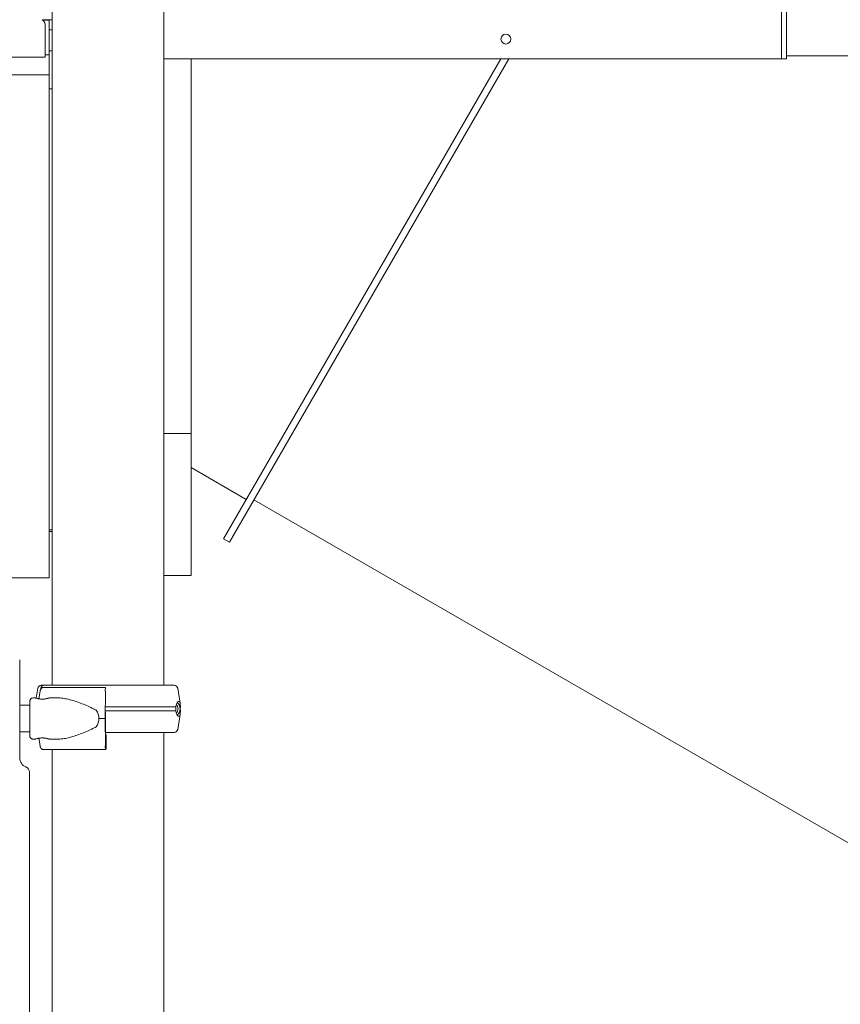
# Model space of a CAD drawing. Units: millimetres. Extents: x 7293 to 32050, y -1546 to 11164.
# Drawn here: x 20140 to 20978, y 7307 to 8312 of the extents above; entities that cross this region are included whole.
import ezdxf

# ---------------------------------------------------------------- set-up
doc = ezdxf.new("R2010")
doc.units = ezdxf.units.MM

msp = doc.modelspace()

# ---------------------------------------------------------------- linework, layer by layer
at = {"color": 0, "linetype": 'Continuous', "lineweight": 0, "extrusion": (0, 1, 0)}
for p, q in [((20918, 9291.4), (20918, 8272.4)), ((20923, 9291.4), (20923, 8272.4)), ((20287.4, 7632.7), (20287.4, 9253)), ((20173.4, 7632.7), (20173.4, 9245.3)), ((20169.9, 8312), (20163.2, 8312)), ((20163.2, 8312), (20165.6, 8312)), ((20170.4, 8311.8), (20163.7, 8311.8)), ((20170.5, 8312), (20165.6, 8312)), ((20166.3, 8276), (20166.3, 8307.4)), ((20169.9, 8312), (20173.4, 8312)), ((20170.4, 8312), (20170.4, 8312)), ((20170.4, 8311.8), (20170.6, 8311.8)), ((20170.4, 8276.3), (20170.4, 8311.8)), ((20173.4, 8312), (20170.5, 8312)), ((20170.6, 8276.3), (20170.6, 8311.8)), ((20170.6, 8302), (20173.4, 8302)), ((20120.4, 8274), (20166.3, 8274)), ((20170.4, 8276.3), (20166.3, 8276.3)), ((20166.3, 8274), (20166.3, 8276)), ((20166.3, 8276), (20166.3, 8276)), ((20170.4, 8255.8), (20170.4, 8276.3)), ((20170.6, 8276.3), (20170.4, 8276.3)), ((20173.4, 8280.4), (20170.6, 8280.4)), ((20173.4, 8280.4), (20170.6, 8280.4)), ((20933, 8275.3), (20923, 8275.3)), ((20933, 8275.3), (21443, 8275.3)), ((20918, 8272.4), (20287.4, 8272.4)), ((20315.4, 8272.4), (20315.4, 7924.9)), ((20565.4, 8158.1), (20631.5, 8272.4)), ((20571.5, 8154.6), (20639.5, 8272.4)), ((20918, 8272.4), (20923, 8272.4)), ((20130.4, 8255.8), (20170.4, 8255.8)), ((20170.4, 8255.8), (20170.4, 7742.3)), ((20173.4, 8241.8), (20170.4, 8241.8)), ((20173.4, 8241.8), (20170.4, 8241.8)), ((20348.4, 7782.2), (20565.4, 8158.1)), ((20354.5, 7778.7), (20571.5, 8154.6)), ((20315.4, 7924.9), (20315.4, 7915.2)), ((20315.4, 7915.2), (20315.4, 7889.9)), ((20287.4, 7889.9), (20315.4, 7889.9)), ((20315.4, 7744.9), (20315.4, 7889.9)), ((20315.4, 7855), (20371.7, 7822.5)), ((20379.5, 7822), (21029.9, 7446.4)), ((20173.4, 7791.5), (20170.4, 7791.5)), ((20173.4, 7791.5), (20170.4, 7791.5)), ((20170.4, 7764.1), (20170.4, 7791.5)), ((20170.6, 7764.1), (20170.6, 7791.5)), ((20170.6, 7789.9), (20173.4, 7789.9)), ((20348.4, 7782.2), (20354.5, 7778.7)), ((20170.6, 7764.1), (20170.4, 7764.1)), ((20170.4, 7764.1), (20170.4, 7764.1)), ((20130.4, 7742.3), (20170.4, 7742.3)), ((20287.4, 7744.9), (20315.4, 7744.9)), ((20140.4, 7658.7), (20140.4, 7558.7)), ((20158.9, 7629.8), (20157.2, 7619.6)), ((20161.9, 7629.8), (20161.8, 7628.7)), ((20167.5, 7632.7), (20165.2, 7632.7)), ((20228.1, 7630.6), (20227.9, 7630.6)), ((20295.4, 7632.7), (20293, 7632.7)), ((20301.7, 7629.8), (20304.2, 7614.5)), ((20154.1, 7619.8), (20156.5, 7619.8)), ((20159.9, 7618.9), (20161.1, 7626.8)), ((20170.5, 7619.8), (20179.5, 7619.8)), ((20227.8, 7626.8), (20227.6, 7598.8)), ((20140.4, 7612.3), (20150.6, 7612.3)), ((20227.9, 7598.8), (20228, 7605.4)), ((20301.7, 7587.6), (20304.2, 7602.9)), ((20227.6, 7598.8), (20227.8, 7570.8)), ((20228, 7577.8), (20227.9, 7598.8)), ((20140.4, 7585.3), (20150.6, 7585.3)), ((20228.3, 7581.3), (20228.3, 7575.6)), ((20228.5, 7582.3), (20228.4, 7582.3)), ((20228.5, 7570.1), (20228.5, 7582.3)), ((20287.4, 6901.1), (20287.4, 7584.7)), ((20154.1, 7577.8), (20156.5, 7577.8)), ((20161.1, 7570.8), (20159.9, 7578.7)), ((20170.5, 7577.8), (20179.5, 7577.8)), ((20228.3, 7574.1), (20228.2, 7574.1)), ((20178, 7567.1), (20164.9, 7567.1)), ((20173.4, 6908.9), (20173.4, 7567.1)), ((20227.9, 7567.1), (20228.4, 7567.1)), ((20150.4, 7543.9), (20150.4, 6908.7))]:
    msp.add_line(p, q, dxfattribs=at)
at = {"color": 0, "linetype": 'Continuous', "lineweight": 0}
msp.add_circle((20636.6, 8292.4), 5, dxfattribs=at)
at = {"color": 0, "linetype": 'Continuous', "lineweight": 0, "extrusion": (0, 0, -1)}
for centre, radius, start, end in [((-20161.3, 8307.4), 5, 111.5652, 180), ((-20162.4, 7629.2), 3.5, 9.4623, 90), ((-20298.2, 7629.2), 3.5, 90, 170.5377), ((-20298.2, 7588.2), 3.5, 189.4623, 270), ((-20144.4, 7543.9), 6, 112.0243, 180)]:
    msp.add_arc(centre, radius, start, end, dxfattribs=at)
at = {"color": 0, "linetype": 'Continuous', "lineweight": 0}
msp.add_arc((20150.4, 7558.7), 10, 180, 247.9757, dxfattribs=at)
for centre, major_axis, ratio, start_param, end_param in [((20165.2, 7629.2), (0, 3.5), 0.957999, 0.001486, 1.405648), ((20230.4, 7630.6), (-75.7, 0), 0, -1.537447, -0.523544), ((20165.2, 7629.2), (0, 3.5), 0.957999, 0, 0.001851), ((20230.3, 7632.7), (-65.5, 0), 0, 0.290887, 3.141593), ((20167.5, 7631.7), (0, 1), 0.957999, -0.002066, 0), ((20227.9, 7626.1), (0, 4.5), 0.033344, 0, 1.405648), ((20230.3, 7632.7), (67.9, 0), 0, 0, 0.290822), ((20230.3, 7610.7), (74.5, 0), 0, -1.602274, -0.371189), ((20297, 7608.7), (0, 5.25), 0.957999, -1.570796, -0.677823), ((20297, 7608.7), (0, 7.5), 0.957999, -1.570796, -0.604572), ((20230.3, 7606.7), (74.5, 0), 0, -1.602274, -0.371189), ((20297, 7608.7), (0, 5.25), 0.957999, -2.463769, -1.570796), ((20297, 7608.7), (0, 7.5), 0.957999, -2.53702, -1.570796), ((20230.4, 7598.8), (-84.8, 0), 0, -1.537447, -1.460792), ((20230.3, 7584.7), (67.9, 0), 0, -1.604636, 0), ((20230.4, 7582.3), (-62.6, 0), 0, -1.537447, -1.531913), ((20228.4, 7581.3), (0, 1), 0.033344, 0, 1.570796), ((20230.3, 7584.7), (65.5, 0), 0, 0, 0.290854), ((20227.9, 7571.6), (0, -4.5), 0.033344, -1.405648, 0), ((20228.4, 7570.1), (0, -3), 0.033344, 0, 1.570796), ((20230.4, 7567.1), (-75.7, 0), 0, -1.537447, -0.523544), ((20230.4, 7567.1), (-60.5, 0), 0, -1.537447, -0.523004)]:
    msp.add_ellipse(centre, major_axis=major_axis, ratio=ratio, start_param=start_param, end_param=end_param, dxfattribs=at)
at = {"color": 0, "linetype": 'Continuous', "lineweight": 0, "extrusion": (0, 0, -1)}
for centre, major_axis, ratio, start_param, end_param in [((20230.3, 7632.7), (-67.9, 0), 0, 0, 0.576551), ((20230.3, 7632.7), (67.9, 0), 0, -0.572652, -0.392204), ((20189.1, 7598.8), (32.1, 0), 0.65514, -0.413225, 0), ((20189.1, 7598.8), (32.1, 0), 0.65514, 0, 0.413225), ((20228.2, 7578.6), (0, -4.5), 0.033344, 0, 1.405648), ((20228.3, 7575.6), (0, -1.5), 0.033344, -1.570796, 0)]:
    msp.add_ellipse(centre, major_axis=major_axis, ratio=ratio, start_param=start_param, end_param=end_param, dxfattribs=at)
at = {"color": 0, "linetype": 'Continuous', "lineweight": 0}
for points, knots in [([(20161.1, 7626.8), (20161.1, 7626.8), (20161.1, 7626.9), (20161.1, 7627.2), (20161.2, 7627.5), (20161.4, 7628), (20161.5, 7628.3), (20161.8, 7628.8), (20162, 7629), (20162.3, 7629.4), (20162.5, 7629.6), (20163, 7630), (20163.2, 7630.1), (20163.6, 7630.3), (20163.9, 7630.4), (20164.4, 7630.5), (20164.7, 7630.6), (20164.9, 7630.6)], [0.704197, 0.704197, 0.704197, 0.704197, 0.833041, 0.833041, 1.666082, 1.666082, 2.499124, 2.499124, 3.332165, 3.332165, 4.165208, 4.165208, 4.998251, 4.998251, 5.831295, 5.831295, 6.664339, 6.664339, 6.664339, 6.664339]), ([(20150.6, 7612.3), (20150.6, 7612.9), (20150.6, 7613.5), (20150.6, 7614.3), (20150.6, 7614.5), (20150.6, 7614.9), (20150.6, 7615.1), (20150.6, 7615.4), (20150.6, 7615.5), (20150.6, 7615.8), (20150.6, 7615.9), (20150.6, 7616.1), (20150.6, 7616.2), (20150.6, 7616.3), (20150.6, 7616.4), (20150.6, 7616.5), (20150.6, 7616.5), (20150.6, 7616.6), (20150.6, 7616.7), (20150.6, 7616.8), (20150.6, 7616.9), (20150.7, 7617.1), (20150.7, 7617.2), (20150.8, 7617.5), (20150.8, 7617.7), (20151.2, 7618.2), (20151.3, 7618.4), (20151.6, 7618.8), (20151.8, 7619), (20152.3, 7619.3), (20152.7, 7619.6), (20153.5, 7619.8), (20153.8, 7619.8), (20154.1, 7619.8)], [5.5926751, 5.5926751, 5.5926751, 5.5926751, 5.7665238, 5.7665238, 5.8465494, 5.8465494, 5.9275715, 5.9275715, 6.0085497, 6.0085497, 6.0884883, 6.0884883, 6.1858368, 6.1858368, 6.234511, 6.234511, 6.2588482, 6.2588482, 6.2675221, 6.2675221, 6.2733836, 6.2733836, 6.2766887, 6.2766887, 6.2796431, 6.2796431, 6.2809252, 6.2809252, 6.2816498, 6.2816498, 6.2826805, 6.2826805, 6.2831853, 6.2831853, 6.2831853, 6.2831853]), ([(20163.5, 7618.6), (20163.9, 7618.6), (20164.4, 7618.6), (20165.3, 7618.7), (20165.7, 7618.7), (20166.6, 7618.8), (20167, 7618.9), (20167.8, 7619.1), (20168.1, 7619.1), (20168.7, 7619.3), (20169, 7619.4), (20169.5, 7619.5), (20169.8, 7619.6), (20170.1, 7619.7), (20170.3, 7619.7), (20170.4, 7619.8), (20170.5, 7619.8), (20170.5, 7619.8), (20170.4, 7619.8), (20170.3, 7619.7), (20170.1, 7619.7), (20169.8, 7619.6), (20169.6, 7619.5), (20169, 7619.4), (20168.8, 7619.3), (20168.1, 7619.1), (20167.8, 7619.1), (20167, 7618.9), (20166.6, 7618.8), (20165.8, 7618.7), (20165.3, 7618.7), (20164.4, 7618.6), (20163.9, 7618.6), (20163.1, 7618.6), (20162.6, 7618.6), (20161.7, 7618.7), (20161.2, 7618.7), (20160.4, 7618.8), (20160, 7618.9), (20159.2, 7619.1), (20158.9, 7619.1), (20158.2, 7619.3), (20157.9, 7619.4), (20157.4, 7619.5), (20157.2, 7619.6), (20156.8, 7619.7), (20156.7, 7619.7), (20156.5, 7619.8), (20156.5, 7619.8), (20156.5, 7619.8)], [0.015476, 0.015476, 0.015476, 0.015476, 1.329784, 1.329784, 2.659567, 2.659567, 3.989351, 3.989351, 5.319135, 5.319135, 6.648301, 6.648301, 7.977468, 7.977468, 9.306635, 9.306635, 10.635802, 10.635802, 11.964969, 11.964969, 13.294136, 13.294136, 14.623303, 14.623303, 15.95247, 15.95247, 17.282253, 17.282253, 18.612037, 18.612037, 19.94182, 19.94182, 21.271604, 21.271604, 22.601388, 22.601388, 23.931171, 23.931171, 25.260955, 25.260955, 26.590739, 26.590739, 27.919906, 27.919906, 29.249072, 29.249072, 30.578239, 30.578239, 31.907404, 31.907404, 31.907404, 31.907404]), ([(20179.5, 7619.8), (20179.7, 7619.8), (20179.9, 7619.8), (20181.9, 7619.8), (20183.8, 7619.6), (20187.6, 7619), (20189.6, 7618.6), (20193.6, 7617.5), (20195.6, 7616.9), (20199.7, 7615.5), (20201.8, 7614.8), (20206, 7613.1), (20208.1, 7612.2), (20211.2, 7610.8), (20212.2, 7610.4), (20214.3, 7609.4), (20215.3, 7608.9), (20217, 7608), (20217.7, 7607.6), (20218.4, 7607.2)], [136.142389, 136.142389, 136.142389, 136.142389, 136.880429, 136.880429, 143.73922, 143.73922, 150.59801, 150.59801, 157.456801, 157.456801, 164.315592, 164.315592, 171.174383, 171.174383, 174.603779, 174.603779, 178.033174, 178.033174, 180.485141, 180.485141, 180.485141, 180.485141]), ([(20150.6, 7615.2), (20150.6, 7615.2), (20150.6, 7615.1), (20150.6, 7614.9), (20150.6, 7614.5), (20150.6, 7613.8), (20150.6, 7613.6), (20150.6, 7613.2), (20150.6, 7613), (20150.6, 7612.5), (20150.6, 7612.2), (20150.6, 7611.7), (20150.6, 7611.5), (20150.6, 7610.9), (20150.6, 7610.6), (20150.6, 7609.9), (20150.6, 7609.6), (20150.6, 7608.9), (20150.6, 7608.6), (20150.6, 7607.9), (20150.6, 7607.5), (20150.6, 7606.7), (20150.6, 7606.3), (20150.6, 7605.6), (20150.6, 7605.2), (20150.6, 7604.3), (20150.6, 7603.9), (20150.6, 7603.1), (20150.6, 7602.6), (20150.6, 7601.8), (20150.6, 7601.4), (20150.6, 7600.5), (20150.6, 7600), (20150.6, 7599.2), (20150.6, 7598.7), (20150.6, 7597.8), (20150.6, 7597.4), (20150.6, 7596.5), (20150.6, 7596.1), (20150.6, 7595.2), (20150.6, 7594.8), (20150.6, 7594), (20150.6, 7593.5), (20150.6, 7592.7), (20150.6, 7592.3), (20150.6, 7591.5), (20150.6, 7591.1), (20150.6, 7590.4), (20150.6, 7590), (20150.6, 7589.2), (20150.6, 7588.9), (20150.6, 7588.2), (20150.6, 7587.9), (20150.6, 7587.2), (20150.6, 7586.9), (20150.6, 7586.3), (20150.6, 7586), (20150.6, 7585.5), (20150.6, 7585.2), (20150.6, 7584.8), (20150.6, 7584.5), (20150.6, 7584.1), (20150.6, 7583.9), (20150.6, 7583.6), (20150.6, 7583.4), (20150.6, 7583.1), (20150.6, 7583), (20150.6, 7582.8), (20150.6, 7582.7), (20150.6, 7582.5), (20150.6, 7582.5), (20150.6, 7582.4), (20150.6, 7582.4), (20150.6, 7582.4)], [0.068256, 0.068256, 0.068256, 0.068256, 0.143216, 0.143216, 0.40619, 0.40619, 0.484942, 0.484942, 0.564697, 0.564697, 0.644443, 0.644443, 0.723176, 0.723176, 0.802529, 0.802529, 0.882907, 0.882907, 0.963282, 0.963282, 1.042629, 1.042629, 1.122066, 1.122066, 1.202532, 1.202532, 1.282996, 1.282996, 1.362431, 1.362431, 1.441888, 1.441888, 1.522374, 1.522374, 1.602861, 1.602861, 1.682318, 1.682318, 1.761775, 1.761775, 1.842264, 1.842264, 1.922753, 1.922753, 2.002213, 2.002213, 2.081655, 2.081655, 2.16213, 2.16213, 2.242606, 2.242606, 2.322053, 2.322053, 2.401436, 2.401436, 2.481853, 2.481853, 2.562276, 2.562276, 2.641672, 2.641672, 2.720709, 2.720709, 2.800805, 2.800805, 2.880939, 2.880939, 2.960045, 2.960045, 3.050311, 3.050311, 3.073337, 3.073337, 3.073337, 3.073337]), ([(20299.8, 7610.7), (20299.7, 7610.5), (20299.7, 7610.3), (20299.6, 7609.6), (20299.6, 7609.1), (20299.6, 7608.7), (20299.6, 7608.2), (20299.6, 7607.8), (20299.7, 7607.1), (20299.7, 7606.9), (20299.8, 7606.7)], [-2.030582, -2.030582, -2.030582, -2.030582, -1.353887, -1.353887, 0, 0, 0, 1.353887, 1.353887, 2.030582, 2.030582, 2.030582, 2.030582]), ([(20304.4, 7610.7), (20304.4, 7610.7), (20304.4, 7610.8), (20304.4, 7611), (20304.4, 7611.3), (20304.4, 7611.7), (20304.3, 7612), (20304.3, 7612.4), (20304.3, 7612.6), (20304.3, 7613.2), (20304.3, 7613.5), (20304.3, 7614.2), (20304.2, 7614.6), (20304, 7615.3), (20303.9, 7615.5), (20303.6, 7615.9), (20303.4, 7616.1), (20303, 7616.2), (20302.7, 7616.2), (20302.3, 7616.1), (20302.1, 7615.9), (20301.7, 7615.6), (20301.5, 7615.4), (20301, 7614.8), (20300.8, 7614.5), (20300.4, 7613.6), (20300.2, 7613.1), (20300, 7612.2), (20299.9, 7611.9), (20299.8, 7611.3), (20299.8, 7611), (20299.8, 7610.7)], [0.834091, 0.834091, 0.834091, 0.834091, 0.923404, 0.923404, 1.846807, 1.846807, 3.113418, 3.113418, 4.38003, 4.38003, 6.913252, 6.913252, 10.995476, 10.995476, 15.0777, 15.0777, 19.159924, 19.159924, 23.242148, 23.242148, 26.040521, 26.040521, 28.838895, 28.838895, 31.637268, 31.637268, 34.435642, 34.435642, 35.813659, 35.813659, 36.832291, 36.832291, 36.832291, 36.832291]), ([(20304.4, 7606.7), (20304.4, 7606.7), (20304.4, 7606.7), (20304.4, 7606.8), (20304.4, 7607), (20304.3, 7607.3), (20304.3, 7607.5), (20304.3, 7607.9), (20304.3, 7608.1), (20304.3, 7608.4), (20304.2, 7608.5), (20304.2, 7608.9), (20304.3, 7609), (20304.3, 7609.3), (20304.3, 7609.4), (20304.3, 7609.8), (20304.3, 7610.1), (20304.4, 7610.4), (20304.4, 7610.6), (20304.4, 7610.7), (20304.4, 7610.7), (20304.4, 7610.7)], [38.258899, 38.258899, 38.258899, 38.258899, 38.259618, 38.259618, 38.941884, 38.941884, 39.886119, 39.886119, 40.358236, 40.358236, 40.830353, 40.830353, 41.302471, 41.302471, 41.774588, 41.774588, 42.718823, 42.718823, 43.401089, 43.401089, 43.401808, 43.401808, 43.401808, 43.401808]), ([(20299.8, 7606.7), (20299.8, 7606.4), (20299.8, 7606.1), (20299.9, 7605.5), (20300, 7605.2), (20300.2, 7604.3), (20300.4, 7603.8), (20300.8, 7602.9), (20301, 7602.6), (20301.5, 7602), (20301.7, 7601.8), (20302.1, 7601.4), (20302.3, 7601.3), (20302.7, 7601.2), (20303, 7601.2), (20303.4, 7601.3), (20303.6, 7601.4), (20303.9, 7601.9), (20304, 7602.1), (20304.2, 7602.8), (20304.3, 7603.2), (20304.3, 7603.9), (20304.3, 7604.2), (20304.3, 7604.8), (20304.3, 7605), (20304.3, 7605.4), (20304.4, 7605.7), (20304.4, 7606.1), (20304.4, 7606.4), (20304.4, 7606.6), (20304.4, 7606.7), (20304.4, 7606.7)], [3.115418, 3.115418, 3.115418, 3.115418, 4.134051, 4.134051, 5.512068, 5.512068, 8.310441, 8.310441, 11.108815, 11.108815, 13.907188, 13.907188, 16.705562, 16.705562, 20.787786, 20.787786, 24.870009, 24.870009, 28.952233, 28.952233, 33.034457, 33.034457, 35.56768, 35.56768, 36.834291, 36.834291, 38.100902, 38.100902, 39.024306, 39.024306, 39.113619, 39.113619, 39.113619, 39.113619]), ([(20218.4, 7590.4), (20217.7, 7590), (20217, 7589.6), (20215.3, 7588.7), (20214.3, 7588.2), (20212.2, 7587.2), (20211.2, 7586.8), (20208.1, 7585.4), (20206, 7584.5), (20201.8, 7582.8), (20199.7, 7582.1), (20195.6, 7580.7), (20193.6, 7580.1), (20189.6, 7579), (20187.6, 7578.6), (20183.8, 7578), (20181.9, 7577.8), (20179.9, 7577.8), (20179.7, 7577.8), (20179.5, 7577.8)], [4.406824, 4.406824, 4.406824, 4.406824, 6.858791, 6.858791, 10.288186, 10.288186, 13.717582, 13.717582, 20.576373, 20.576373, 27.435164, 27.435164, 34.293955, 34.293955, 41.152746, 41.152746, 48.011537, 48.011537, 48.749582, 48.749582, 48.749582, 48.749582]), ([(20154.1, 7577.8), (20153.7, 7577.8), (20153.3, 7577.9), (20152.7, 7578.1), (20152.4, 7578.2), (20151.8, 7578.6), (20151.6, 7578.8), (20151.2, 7579.3), (20151.1, 7579.5), (20150.8, 7580), (20150.8, 7580.1), (20150.6, 7580.6), (20150.6, 7580.7), (20150.6, 7580.8), (20150.6, 7580.9), (20150.6, 7581), (20150.6, 7581), (20150.6, 7581.1), (20150.6, 7581.1), (20150.6, 7581.1), (20150.6, 7581.2), (20150.6, 7581.3), (20150.6, 7581.3), (20150.6, 7581.6), (20150.6, 7582), (20150.6, 7582.7), (20150.6, 7582.9), (20150.6, 7583.3), (20150.6, 7583.5), (20150.6, 7584), (20150.6, 7584.2), (20150.6, 7584.7), (20150.6, 7585), (20150.6, 7585.3)], [3.1415927, 3.1415927, 3.1415927, 3.1415927, 3.1422637, 3.1422637, 3.1430034, 3.1430034, 3.143978, 3.143978, 3.1455155, 3.1455155, 3.1484924, 3.1484924, 3.1547125, 3.1547125, 3.1606802, 3.1606802, 3.1670655, 3.1670655, 3.1764834, 3.1764834, 3.1961341, 3.1961341, 3.2761156, 3.2761156, 3.5194445, 3.5194445, 3.5971185, 3.5971185, 3.6757534, 3.6757534, 3.7544006, 3.7544006, 3.8321033, 3.8321033, 3.8321033, 3.8321033]), ([(20163.5, 7579), (20163, 7579), (20162.6, 7579), (20161.7, 7578.9), (20161.2, 7578.9), (20160.4, 7578.8), (20159.9, 7578.7), (20159.2, 7578.5), (20158.8, 7578.5), (20158.2, 7578.3), (20157.9, 7578.2), (20157.4, 7578.1), (20157.2, 7578), (20156.8, 7577.9), (20156.7, 7577.9), (20156.5, 7577.8), (20156.5, 7577.8), (20156.5, 7577.8)], [0, 0, 0, 0, 1.329784, 1.329784, 2.659567, 2.659567, 3.989351, 3.989351, 5.319135, 5.319135, 6.648301, 6.648301, 7.977468, 7.977468, 9.306635, 9.306635, 10.62113, 10.62113, 10.62113, 10.62113]), ([(20156.5, 7577.8), (20156.5, 7577.8), (20156.5, 7577.8), (20156.5, 7577.8), (20156.5, 7577.8), (20156.7, 7577.9), (20156.8, 7577.9), (20157.2, 7578), (20157.4, 7578.1), (20157.9, 7578.2), (20158.2, 7578.3), (20158.9, 7578.5), (20159.2, 7578.5), (20160, 7578.7), (20160.4, 7578.8), (20161.2, 7578.9), (20161.7, 7578.9), (20162.6, 7579), (20163.1, 7579), (20163.9, 7579), (20164.4, 7579), (20165.3, 7578.9), (20165.8, 7578.9), (20166.6, 7578.8), (20167, 7578.7), (20167.8, 7578.5), (20168.1, 7578.5), (20168.8, 7578.3), (20169, 7578.2), (20169.6, 7578.1), (20169.8, 7578), (20170.1, 7577.9), (20170.3, 7577.9), (20170.4, 7577.8), (20170.5, 7577.8), (20170.5, 7577.8), (20170.4, 7577.8), (20170.3, 7577.9), (20170.1, 7577.9), (20169.8, 7578), (20169.5, 7578.1), (20169, 7578.2), (20168.7, 7578.3), (20168.1, 7578.5), (20167.8, 7578.5), (20167, 7578.7), (20166.6, 7578.8), (20165.7, 7578.9), (20165.3, 7578.9), (20164.4, 7579), (20163.9, 7579), (20163.5, 7579)], [10.6358, 10.6358, 10.6358, 10.6358, 10.635802, 10.635802, 11.964969, 11.964969, 13.294136, 13.294136, 14.623303, 14.623303, 15.95247, 15.95247, 17.282253, 17.282253, 18.612037, 18.612037, 19.94182, 19.94182, 21.271604, 21.271604, 22.601388, 22.601388, 23.931171, 23.931171, 25.260955, 25.260955, 26.590739, 26.590739, 27.919906, 27.919906, 29.249072, 29.249072, 30.578239, 30.578239, 31.907406, 31.907406, 33.236573, 33.236573, 34.56574, 34.56574, 35.894907, 35.894907, 37.224074, 37.224074, 38.553857, 38.553857, 39.883641, 39.883641, 41.213425, 41.213425, 42.529339, 42.529339, 42.529339, 42.529339]), ([(20164.9, 7567.1), (20164.7, 7567.1), (20164.4, 7567.1), (20163.9, 7567.2), (20163.6, 7567.3), (20163.2, 7567.5), (20163, 7567.6), (20162.5, 7568), (20162.3, 7568.2), (20162, 7568.6), (20161.8, 7568.8), (20161.5, 7569.3), (20161.4, 7569.6), (20161.2, 7570.1), (20161.1, 7570.4), (20161.1, 7570.7), (20161.1, 7570.8), (20161.1, 7570.8)], [19.993019, 19.993019, 19.993019, 19.993019, 20.826063, 20.826063, 21.659106, 21.659106, 22.492149, 22.492149, 23.325192, 23.325192, 24.158234, 24.158234, 24.991276, 24.991276, 25.824317, 25.824317, 25.95316, 25.95316, 25.95316, 25.95316])]:
    msp.add_open_spline(points, degree=3, knots=knots, dxfattribs=at)

doc.saveas('drawing.dxf')
